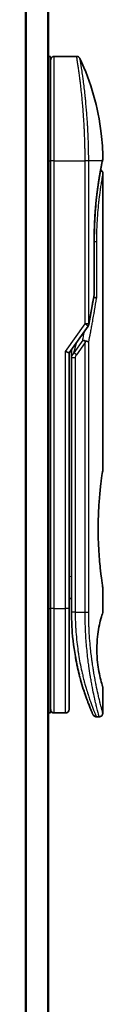
# Model space of a CAD drawing. Units: millimetres. Extents: x 72 to 8725, y 40 to 1585.
# Drawn here: x 2310 to 2321, y 684 to 816 of the extents above; entities that cross this region are included whole.
import ezdxf

# ---------------------------------------------------------------- set-up
doc = ezdxf.new("R2010")
doc.units = ezdxf.units.MM
doc.header["$LTSCALE"] = 5
doc.layers.add('Visible (ISO)', color=7, linetype='Continuous', lineweight=35)
doc.layers.add('Visible Narrow (ISO)', color=7, linetype='Continuous', lineweight=25)

msp = doc.modelspace()

# ---------------------------------------------------------------- linework, layer by layer
at = {"layer": 'Visible (ISO)'}
for p, q in [((2313.44939, 577.08526), (2313.44939, 957.08526)), ((2313.44939, 811.08526), (2313.74939, 811.08526)), ((2313.74939, 797.08526), (2313.74939, 811.08526)), ((2314.24939, 811.08526), (2317.23357, 811.08526)), ((2313.74939, 797.08526), (2313.74939, 737.08526)), ((2318.36766, 798.08526), (2318.36726, 798.08526)), ((2320.67785, 796.98329), (2320.67783, 796.98319)), ((2320.74939, 795.38478), (2320.74939, 755.68526)), ((2319.60751, 786.78526), (2319.60751, 779.20884)), ((2316.24939, 771.36948), (2318.78115, 774.94994)), ((2315.74939, 771.5284), (2316.24939, 771.36948)), ((2316.24939, 737.08526), (2316.24939, 771.36948)), ((2316.54939, 771.55365), (2316.54939, 771.55367)), ((2316.54939, 770.68348), (2316.54939, 771.55365)), ((2316.54939, 770.68348), (2316.54939, 736.58526)), ((2320.74939, 739.88526), (2320.74939, 736.58531)), ((2316.24939, 738.45012), (2316.54939, 738.40796)), ((2313.74939, 723.08526), (2313.74939, 737.08526)), ((2316.24939, 723.58526), (2316.24939, 737.08526)), ((2320.74939, 726.5852), (2320.74939, 723.08525)), ((2313.44939, 723.08526), (2313.74939, 723.08526)), ((2314.24939, 723.08526), (2315.74939, 723.08526)), ((2319.87462, 722.58526), (2320.24939, 722.58526))]:
    msp.add_line(p, q, dxfattribs=at)
for centre, start, end in [((2314.24939, 810.58526), 90, 180.0009294), ((2319.10751, 779.20884), 350.5281756, 359.9999585), ((2318.3729, 775.23861), 324.7356103, 348.56199), ((2314.24939, 723.58526), 179.9990706, 270), ((2315.74939, 723.58526), 270, 0)]:
    msp.add_arc(centre, 0.5, start, end, dxfattribs=at)
for centre, major_axis, ratio, start_param, end_param in [((2320.18839, 797.08522), (0.48949, -0.10197), 0.971509168, 0.000023284, 0.000057469), ((2318.37208, 772.73914), (1.64097, 5.16287), 0.000174286, 4.712342056, 4.749397281)]:
    msp.add_ellipse(centre, major_axis=major_axis, ratio=ratio, start_param=start_param, end_param=end_param, dxfattribs=at)
for points, knots in [([(2317.23357, 811.08523), (2317.28749, 811.08524), (2317.3421, 811.07631), (2317.4435, 811.04219), (2317.49167, 811.01684), (2317.57656, 810.95305), (2317.61433, 810.91382), (2317.66025, 810.84761), (2317.67408, 810.82367), (2317.68581, 810.79884)], [0, 0, 0, 0, 0.01617507267, 0.01617507267, 0.03209808798, 0.03209808798, 0.04803000114, 0.04803000114, 0.05626842284, 0.05626842284, 0.05626842284, 0.05626842284]), ([(2317.68584, 810.7987), (2319.16451, 807.65336), (2320.14039, 804.22238), (2320.66732, 799.64451), (2320.7377, 798.51101), (2320.74805, 797.37853)], [0.000014131, 0.000014131, 0.000014131, 0.000014131, 1.042685826, 1.042685826, 1.382444478, 1.382444478, 1.382444478, 1.382444478]), ([(2320.74805, 797.37841), (2320.74829, 797.35177), (2320.74639, 797.32502), (2320.74139, 797.29211), (2320.74026, 797.28557), (2320.73877, 797.27782), (2320.73853, 797.2766), (2320.73819, 797.27493), (2320.7381, 797.27447), (2320.73797, 797.27385), (2320.73794, 797.27368), (2320.7379, 797.27348), (2320.73789, 797.27344), (2320.73787, 797.27336), (2320.73786, 797.27332), (2320.73783, 797.27316), (2320.73783, 797.27317), (2320.7378, 797.27301), (2320.73782, 797.27313), (2320.73782, 797.27312), (2320.73782, 797.27311), (2320.73781, 797.27306), (2320.73779, 797.27298), (2320.73769, 797.2725), (2320.73755, 797.27179), (2320.73666, 797.26749), (2320.73534, 797.26103), (2320.72737, 797.22227), (2320.7153, 797.16349), (2320.6914, 797.04821), (2320.68496, 797.0172), (2320.67789, 796.98328)], [0, 0, 0, 0, 0.0079934996, 0.0079934996, 0.0099853679, 0.0099853679, 0.0103587718, 0.0103587718, 0.0104987984, 0.0104987984, 0.010548608, 0.010548608, 0.0105610659, 0.0105610659, 0.0105736124, 0.0105736124, 0.0106149942, 0.0106149942, 0.0114129295, 0.0114129295, 0.0130865157, 0.0130865157, 0.0181072877, 0.0181072877, 0.0331699593, 0.0331699593, 0.0783675844, 0.0783675844, 0.2142271586, 0.2142271586, 0.2579087892, 0.2579087892, 0.2579087892, 0.2579087892]), ([(2320.73782, 797.27313), (2320.73782, 797.27313), (2320.73782, 797.27313), (2320.73782, 797.27311), (2320.73782, 797.2731), (2320.73779, 797.27299), (2320.73776, 797.27282), (2320.73756, 797.27185), (2320.73726, 797.27038), (2320.73545, 797.2616), (2320.73275, 797.24846), (2320.7192, 797.18255), (2320.70223, 797.10011), (2320.67789, 796.98328)], [0.0677426992, 0.0677426992, 0.0677426992, 0.0677426992, 0.0684588826, 0.0684588826, 0.0708492261, 0.0708492261, 0.0780202946, 0.0780202946, 0.0995345349, 0.0995345349, 0.1641053511, 0.1641053511, 0.3145337072, 0.3145337072, 0.3145337072, 0.3145337072]), ([(2320.67785, 796.98318), (2320.62361, 796.72288), (2320.53273, 796.27918), (2320.31809, 795.10176), (2320.19282, 794.35755), (2319.95586, 792.64613), (2319.8421, 791.65428), (2319.67701, 789.56997), (2319.62356, 788.45229), (2319.6086, 787.15436), (2319.60753, 786.96977), (2319.60752, 786.78526)], [0, 0, 0, 0, 0.339855876, 0.339855876, 0.675474605, 0.675474605, 1.014917711, 1.014917711, 1.349521724, 1.349521724, 1.404876459, 1.404876459, 1.404876459, 1.404876459]), ([(2320.45323, 795.84179), (2320.48737, 795.82652), (2320.51993, 795.80739), (2320.59213, 795.75315), (2320.62991, 795.71392), (2320.69046, 795.62666), (2320.71398, 795.57754), (2320.7425, 795.48079), (2320.74943, 795.43254), (2320.74939, 795.38478)], [0.02091218685, 0.02091218685, 0.02091218685, 0.02091218685, 0.03207133118, 0.03207133118, 0.04800342824, 0.04800342824, 0.06393524062, 0.06393524062, 0.07826251765, 0.07826251765, 0.07826251765, 0.07826251765]), ([(2319.5456, 778.79938), (2319.55743, 778.79797), (2319.56914, 778.7964), (2319.63702, 778.7863), (2319.68857, 778.77454), (2319.78026, 778.74544), (2319.81887, 778.72806), (2319.87035, 778.69456), (2319.88664, 778.67899), (2319.89611, 778.66305), (2319.89631, 778.66271), (2319.89651, 778.66237)], [0.01434437659, 0.01434437659, 0.01434437659, 0.01434437659, 0.01808004332, 0.01808004332, 0.03629589622, 0.03629589622, 0.05551919859, 0.05551919859, 0.07087766421, 0.07087766421, 0.07121301397, 0.07121301397, 0.07121301397, 0.07121301397]), ([(2318.05145, 773.034), (2318.0521, 773.034), (2318.05275, 773.03399), (2318.07427, 773.03371), (2318.09755, 773.03171), (2318.15082, 773.02381), (2318.18117, 773.01755), (2318.24682, 773.00054), (2318.28211, 772.98966), (2318.35628, 772.96319), (2318.39499, 772.94752), (2318.4337, 772.92988)], [-0.00033932548, -0.00033932548, -0.00033932548, -0.00033932548, 0, 0, 0.0108011931, 0.0108011931, 0.02272353267, 0.02272353267, 0.03511253684, 0.03511253684, 0.04797405258, 0.04797405258, 0.04797405258, 0.04797405258]), ([(2318.4337, 772.92988), (2318.48567, 772.92576), (2318.53602, 772.91892), (2318.62955, 772.90101), (2318.67218, 772.89008), (2318.74135, 772.8673), (2318.7691, 772.85591), (2318.81351, 772.83302), (2318.8308, 772.82167), (2318.84757, 772.80694), (2318.85094, 772.80365), (2318.85396, 772.80037)], [0.000001, 0.000001, 0.000001, 0.000001, 0.01575864308, 0.01575864308, 0.03137200188, 0.03137200188, 0.04462337277, 0.04462337277, 0.05675980808, 0.05675980808, 0.06021878102, 0.06021878102, 0.06021878102, 0.06021878102]), ([(2320.74939, 739.88526), (2320.74939, 739.88526), (2320.71556, 740.0908), (2320.59891, 740.88634), (2320.51795, 741.46721), (2320.35377, 742.9259), (2320.27277, 743.78982), (2320.18197, 745.2655), (2320.15675, 745.81176), (2320.13031, 746.7356), (2320.12381, 747.10438), (2320.11936, 747.81162), (2320.1207, 748.14896), (2320.13134, 748.90034), (2320.14245, 749.31217), (2320.18641, 750.43721), (2320.22938, 751.12796), (2320.34133, 752.51976), (2320.41259, 753.193), (2320.55426, 754.37053), (2320.6228, 754.85083), (2320.72131, 755.51379), (2320.74933, 755.68526), (2320.74939, 755.68526)], [4.983792653, 4.983792653, 4.983792653, 4.983792653, 5.296031671, 5.296031671, 5.607202435, 5.607202435, 5.917152338, 5.917152338, 6.087784584, 6.087784584, 6.198994748, 6.198994748, 6.300148437, 6.300148437, 6.425341131, 6.425341131, 6.648509451, 6.648509451, 6.910103469, 6.910103469, 7.190431246, 7.190431246, 7.475789328, 7.475789328, 7.475789328, 7.475789328]), ([(2316.24939, 738.31147), (2316.2494, 738.21282), (2316.2494, 738.1153), (2316.24939, 737.87077), (2316.24939, 737.72637), (2316.24939, 737.48408), (2316.24939, 737.38066), (2316.24939, 737.2952)], [0.0192873765, 0.0192873765, 0.0192873765, 0.0192873765, 0.0489388022, 0.0489388022, 0.096757362, 0.096757362, 0.1400536437, 0.1400536437, 0.1400536437, 0.1400536437]), ([(2316.54939, 736.58526), (2316.54942, 735.99749), (2316.56461, 735.41415), (2316.59421, 734.8361), (2316.59824, 734.7572), (2316.60256, 734.67835), (2316.60714, 734.59961), (2316.60812, 734.58268), (2316.60912, 734.56574), (2316.61013, 734.54882)], [0.000000042, 0.000000042, 0.000000042, 0.000000042, 2.301562781, 2.301562781, 2.301562781, 2.615686786, 2.615686786, 2.615686786, 2.683250312, 2.683250312, 2.683250312, 2.683250312]), ([(2320.74938, 726.5852), (2320.74724, 726.58463), (2320.7167, 726.68169), (2320.59693, 727.07116), (2320.50571, 727.37564), (2320.32645, 728.11516), (2320.24313, 728.49517), (2320.10523, 729.32486), (2320.04754, 729.7501), (2319.98691, 730.46402), (2319.97137, 730.70865), (2319.95591, 731.10519), (2319.95222, 731.25017), (2319.94903, 731.5189), (2319.94901, 731.64161), (2319.95198, 731.90913), (2319.95557, 732.05259), (2319.97064, 732.44943), (2319.98608, 732.6941), (2320.04606, 733.40838), (2320.10663, 733.86421), (2320.25418, 734.72906), (2320.33489, 735.09192), (2320.51788, 735.8422), (2320.62025, 736.17821), (2320.72642, 736.51701), (2320.74904, 736.58546), (2320.74924, 736.58537)], [2.586280764, 2.586280764, 2.586280764, 2.586280764, 2.940641677, 2.940641677, 3.300531097, 3.300531097, 3.553210106, 3.553210106, 3.753683107, 3.753683107, 3.851958278, 3.851958278, 3.908103874, 3.908103874, 3.955780515, 3.955780515, 4.012846672, 4.012846672, 4.116562356, 4.116562356, 4.332012256, 4.332012256, 4.564412277, 4.564412277, 4.932480619, 4.932480619, 5.1903818, 5.1903818, 5.1903818, 5.1903818]), ([(2317.25266, 729.68873), (2316.98874, 730.96934), (2316.77501, 732.39868), (2316.63974, 734.09182), (2316.6238, 734.31987), (2316.61013, 734.54882)], [0, 0, 0, 0, 0.4499969284, 0.4499969284, 0.519551991, 0.519551991, 0.519551991, 0.519551991]), ([(2317.25266, 729.68873), (2317.2926, 729.4949), (2317.33323, 729.30624), (2317.37476, 729.12074), (2317.41588, 728.93707), (2317.458, 728.75611), (2317.50053, 728.57964), (2317.51519, 728.5188), (2317.52991, 728.45849), (2317.54465, 728.39877), (2317.60392, 728.15858), (2317.66435, 727.92492), (2317.72581, 727.69681), (2317.73516, 727.6621), (2317.74472, 727.62685), (2317.75437, 727.59145), (2317.75941, 727.57299), (2317.76447, 727.5545), (2317.76955, 727.53602)], [9.756440005, 9.756440005, 9.756440005, 9.756440005, 10.724212218, 10.724212218, 10.724212218, 11.682448262, 11.682448262, 11.682448262, 12.012821239, 12.012821239, 12.012821239, 13.341616718, 13.341616718, 13.341616718, 13.543796531, 13.543796531, 13.543796531, 13.649240687, 13.649240687, 13.649240687, 13.649240687]), ([(2318.36256, 725.60289), (2318.36256, 725.60289), (2318.36255, 725.60292), (2318.3625, 725.60307), (2318.36243, 725.60327), (2318.36206, 725.60437), (2318.36154, 725.60588), (2318.35855, 725.6147), (2318.35417, 725.62763), (2318.32796, 725.70517), (2318.2887, 725.82149), (2318.2051, 726.07775), (2318.172, 726.18043), (2318.13536, 726.29647)], [0.212568505, 0.212568505, 0.212568505, 0.212568505, 0.2149273905, 0.2149273905, 0.2221197469, 0.2221197469, 0.2436977791, 0.2436977791, 0.3084598178, 0.3084598178, 0.5034682042, 0.5034682042, 0.6058296378, 0.6058296378, 0.6058296378, 0.6058296378]), ([(2318.13536, 726.29645), (2318.15437, 726.23622), (2318.17308, 726.17758), (2318.19234, 726.11774), (2318.22792, 726.00717), (2318.26301, 725.90007), (2318.2976, 725.79614), (2318.32399, 725.71685), (2318.35009, 725.63941), (2318.37589, 725.56371), (2318.4366, 725.38555), (2318.49714, 725.21276), (2318.55644, 725.04747), (2318.5834, 724.97235), (2318.61009, 724.89876), (2318.63644, 724.82687), (2318.69129, 724.67725), (2318.74449, 724.53535), (2318.79555, 724.40155), (2318.8711, 724.20362), (2318.94198, 724.02344), (2319.00669, 723.86216), (2319.07124, 723.70129), (2319.12965, 723.55922), (2319.18064, 723.43692), (2319.18326, 723.43063), (2319.18586, 723.4244), (2319.18844, 723.41822), (2319.23598, 723.3044), (2319.27683, 723.20829), (2319.31018, 723.13044), (2319.32947, 723.0854), (2319.34626, 723.04648), (2319.36043, 723.01374), (2319.37205, 722.98689), (2319.38192, 722.9642), (2319.38997, 722.9457), (2319.39918, 722.92454), (2319.40602, 722.90888), (2319.41046, 722.89873)], [16.161455657, 16.161455657, 16.161455657, 16.161455657, 16.568612719, 16.568612719, 16.568612719, 17.320917274, 17.320917274, 17.320917274, 17.894907668, 17.894907668, 17.894907668, 19.245809923, 19.245809923, 19.245809923, 19.859821971, 19.859821971, 19.859821971, 21.137802422, 21.137802422, 21.137802422, 23.028389972, 23.028389972, 23.028389972, 24.914256886, 24.914256886, 24.914256886, 25.011158501, 25.011158501, 25.011158501, 26.795768622, 26.795768622, 26.795768622, 27.828079992, 27.828079992, 27.828079992, 28.674669882, 28.674669882, 28.674669882, 29.64277192, 29.64277192, 29.64277192, 29.64277192]), ([(2318.36282, 725.60214), (2318.36277, 725.60227), (2318.36274, 725.60235), (2318.3627, 725.60247), (2318.36269, 725.6025), (2318.36264, 725.60265), (2318.36263, 725.60267), (2318.36256, 725.60289), (2318.36258, 725.60283), (2318.36233, 725.60356), (2318.3613, 725.60659), (2318.35122, 725.63631), (2318.32683, 725.70804), (2318.28859, 725.82327)], [0, 0, 0, 0, 0.0000690302, 0.0000690302, 0.0001373194, 0.0001373194, 0.0004102065, 0.0004102065, 0.00238032, 0.00238032, 0.0444171773, 0.0444171773, 0.2195553054, 0.2195553054, 0.2195553054, 0.2195553054]), ([(2319.87461, 722.58526), (2319.82066, 722.58526), (2319.76602, 722.59422), (2319.6646, 722.62841), (2319.61645, 722.65379), (2319.5316, 722.71762), (2319.49384, 722.75688), (2319.44863, 722.82215), (2319.43532, 722.84503), (2319.42257, 722.87155), (2319.42124, 722.87441), (2319.41947, 722.87828), (2319.419, 722.87931), (2319.41843, 722.88057), (2319.4183, 722.88085), (2319.41807, 722.88138), (2319.41796, 722.88163), (2319.41776, 722.88207), (2319.41768, 722.88227), (2319.41746, 722.88275), (2319.41737, 722.88295), (2319.41703, 722.88371), (2319.41702, 722.88375), (2319.41691, 722.88399), (2319.41689, 722.88404), (2319.4168, 722.88424), (2319.41678, 722.88429), (2319.41665, 722.88458), (2319.41655, 722.88483), (2319.41592, 722.88624), (2319.41509, 722.88816), (2319.41294, 722.89306), (2319.41181, 722.89565), (2319.41046, 722.89873)], [0, 0, 0, 0, 0.016184815, 0.016184815, 0.0321075588, 0.0321075588, 0.0480397022, 0.0480397022, 0.0559284478, 0.0559284478, 0.0568718593, 0.0568718593, 0.0572126462, 0.0572126462, 0.0573127934, 0.0573127934, 0.0574133254, 0.0574133254, 0.0575139923, 0.0575139923, 0.057716643, 0.057716643, 0.058523943, 0.058523943, 0.0595148281, 0.0595148281, 0.0624871273, 0.0624871273, 0.0714038714, 0.0714038714, 0.0981555474, 0.0981555474, 0.1181766936, 0.1181766936, 0.1181766936, 0.1181766936]), ([(2320.74939, 723.08525), (2320.74939, 723.03143), (2320.74047, 722.97692), (2320.7064, 722.87559), (2320.68105, 722.82741), (2320.61728, 722.74251), (2320.57805, 722.70473), (2320.49078, 722.64418), (2320.44166, 722.62066), (2320.34506, 722.59219), (2320.29699, 722.58526), (2320.24939, 722.58526)], [0, 0, 0, 0, 0.01614722392, 0.01614722392, 0.0320713239, 0.0320713239, 0.04800341928, 0.04800341928, 0.06393523017, 0.06393523017, 0.07821483624, 0.07821483624, 0.07821483624, 0.07821483624])]:
    msp.add_open_spline(points, degree=3, knots=knots, dxfattribs=at)
for points in [[(2320.67788, 796.98326), (2320.62849, 796.74612), (2320.54881, 796.35738), (2320.45323, 795.84179)], [(2319.60069, 779.12656), (2319.38115, 777.81062), (2319.13431, 776.48055), (2318.86297, 775.13946)], [(2316.54939, 771.55367), (2316.54939, 771.63539), (2316.55046, 771.71673), (2316.55226, 771.7978)], [(2317.61095, 728.13464), (2317.43313, 728.83125), (2317.24926, 729.64592), (2317.08897, 730.5371)], [(2318.13536, 726.29647), (2318.01338, 726.68272), (2317.89002, 727.09742), (2317.76955, 727.53602)]]:
    msp.add_open_spline(points, degree=3, dxfattribs=at)
at = {"layer": 'Visible Narrow (ISO)'}
for p, q in [((2310.34077, 957.08526), (2310.34077, 577.08526)), ((2310.53283, 577.08526), (2310.53283, 957.08526)), ((2313.34144, 957.08526), (2313.34144, 577.08526)), ((2314.24939, 797.08526), (2314.24939, 811.08526)), ((2313.44939, 797.08526), (2313.74939, 797.08526)), ((2314.24939, 797.08526), (2313.74939, 797.08526)), ((2314.24939, 737.08526), (2314.24939, 797.08526)), ((2314.24939, 797.08526), (2318.3729, 797.08526)), ((2318.3729, 775.23865), (2318.3729, 797.08526)), ((2318.85396, 797.08526), (2318.3729, 797.08526)), ((2318.85396, 775.23867), (2318.85396, 797.08526)), ((2320.68778, 797.08526), (2318.85396, 797.08526)), ((2319.596, 779.20884), (2319.596, 786.78526)), ((2319.60751, 786.78526), (2319.596, 786.78526)), ((2319.60751, 786.28526), (2319.89651, 786.28526)), ((2319.89651, 786.28526), (2319.89651, 778.66237)), ((2319.60751, 779.20884), (2319.596, 779.20884)), ((2315.74939, 771.5284), (2318.3729, 775.23861)), ((2318.78115, 774.94994), (2318.3729, 775.23861)), ((2318.05145, 773.034), (2316.8604, 771.34961)), ((2316.8604, 771.34961), (2317.27185, 772.81547)), ((2318.3729, 772.73861), (2317.21395, 771.09961)), ((2318.3729, 736.58526), (2318.3729, 772.73861)), ((2318.85396, 736.58526), (2318.85396, 772.80037)), ((2315.74939, 737.08526), (2315.74939, 771.5284)), ((2317.21395, 771.09961), (2316.8604, 771.34961)), ((2317.04939, 770.68348), (2317.04939, 736.58526)), ((2316.24939, 741.44285), (2316.54939, 741.40069)), ((2313.44939, 737.08526), (2313.74939, 737.08526)), ((2314.24939, 737.08526), (2313.74939, 737.08526)), ((2314.24939, 723.08526), (2314.24939, 737.08526)), ((2314.24939, 737.08526), (2315.74939, 737.08526)), ((2315.74939, 723.08526), (2315.74939, 737.08526)), ((2316.24939, 737.08526), (2315.74939, 737.08526)), ((2317.04939, 736.58526), (2316.54939, 736.58526)), ((2317.04939, 736.58526), (2318.3729, 736.58526)), ((2318.3729, 736.58526), (2318.85396, 736.58526))]:
    msp.add_line(p, q, dxfattribs=at)
for centre, major_axis, ratio, start_param, end_param in [((2320.18839, 797.08522), (0.48949, -0.10197), 0.971509168, 6.275511445, 6.283208591), ((2319.10751, 779.20884), (0.49318, -0.08228), 0.601859206, 6.283184723, 6.553596874), ((2318.3729, 775.23868), (0.5, 0), 0.000034735, 0.276225287, 1.570796327), ((2318.3729, 775.23861), (0.49007, -0.09915), 0.573292151, 0, 0.339359781), ((2317.04939, 770.68347), (-0.5, 0.00001), 0.00001796, 4.712385228, 6.283184885), ((2318.76611, 771.38008), (-1.68388, -0.8431), 0.396330948, 5.645864047, 6.086719153), ((2317.05025, 736.34493), (-0.49999, -0.00433), 0.321847654, 6.273860132, 6.282703027)]:
    msp.add_ellipse(centre, major_axis=major_axis, ratio=ratio, start_param=start_param, end_param=end_param, dxfattribs=at)
for points, degree, knots in [([(2318.3729, 797.08526), (2318.3729, 797.17286), (2318.37279, 797.27035), (2318.37249, 797.37391), (2318.37217, 797.48049), (2318.37165, 797.5935), (2318.3709, 797.7088), (2318.37074, 797.73305), (2318.37057, 797.7574), (2318.37039, 797.78182), (2318.36966, 797.882), (2318.36873, 797.98616), (2318.36757, 798.09397), (2318.36605, 798.23418), (2318.36412, 798.38056), (2318.36171, 798.53235), (2318.35918, 798.69099), (2318.35613, 798.85555), (2318.35246, 799.0251), (2318.34862, 799.20254), (2318.34411, 799.38544), (2318.33885, 799.57274), (2318.33333, 799.76926), (2318.32699, 799.9706), (2318.31979, 800.17548), (2318.3122, 800.39133), (2318.30364, 800.61109), (2318.29413, 800.83324), (2318.29086, 800.90943), (2318.28748, 800.9859), (2318.28399, 801.06259), (2318.2767, 801.22269), (2318.26891, 801.38413), (2318.2606, 801.54657), (2318.24756, 801.80166), (2318.23324, 802.05921), (2318.21761, 802.31788), (2318.20091, 802.59408), (2318.18271, 802.87155), (2318.16317, 803.14861), (2318.14216, 803.44642), (2318.11959, 803.74376), (2318.09573, 804.03854), (2318.06989, 804.35775), (2318.04254, 804.67395), (2318.01406, 804.98455), (2317.98955, 805.25181), (2317.96422, 805.51493), (2317.93831, 805.77234), (2317.93134, 805.84167), (2317.92431, 805.91069), (2317.91723, 805.97937), (2317.88081, 806.3327), (2317.8431, 806.67704), (2317.80481, 807.00846), (2317.78914, 807.1441), (2317.77338, 807.27758), (2317.75759, 807.40864), (2317.73098, 807.6296), (2317.70441, 807.84266), (2317.67821, 808.04697), (2317.64353, 808.31747), (2317.6095, 808.57262), (2317.57682, 808.81075), (2317.56548, 808.89339), (2317.55415, 808.9751), (2317.54293, 809.0552), (2317.51012, 809.28936), (2317.47835, 809.50908), (2317.44973, 809.70256), (2317.43636, 809.79301), (2317.42343, 809.87937), (2317.41102, 809.96151), (2317.40543, 809.99849), (2317.39995, 810.03462), (2317.39457, 810.06987), (2317.37869, 810.17404), (2317.36046, 810.29202), (2317.34676, 810.37993), (2317.33088, 810.48193), (2317.31645, 810.57351), (2317.30371, 810.65385), (2317.2987, 810.68547), (2317.29394, 810.71535), (2317.28946, 810.74348), (2317.27358, 810.84312), (2317.26086, 810.92136), (2317.25155, 810.97764), (2317.24847, 810.99632), (2317.24576, 811.01257), (2317.24344, 811.0264), (2317.24286, 811.0299), (2317.2423, 811.03325), (2317.24176, 811.03644), (2317.23633, 811.06891), (2317.23357, 811.08523), (2317.23357, 811.08523)], 3, [0, 0, 0, 0, 0.78612134, 0.78612134, 0.78612134, 1.595134318, 1.595134318, 1.595134318, 1.765307346, 1.765307346, 1.765307346, 2.463505988, 2.463505988, 2.463505988, 3.371514955, 3.371514955, 3.371514955, 4.320554995, 4.320554995, 4.320554995, 5.313772067, 5.313772067, 5.313772067, 6.355944973, 6.355944973, 6.355944973, 7.45388838, 7.45388838, 7.45388838, 7.830462697, 7.830462697, 7.830462697, 8.616606671, 8.616606671, 8.616606671, 9.85113484, 9.85113484, 9.85113484, 11.16933676, 11.16933676, 11.16933676, 12.586300933, 12.586300933, 12.586300933, 14.120781172, 14.120781172, 14.120781172, 15.441165826, 15.441165826, 15.441165826, 15.796772183, 15.796772183, 15.796772183, 17.626250276, 17.626250276, 17.626250276, 18.375011335, 18.375011335, 18.375011335, 19.637412362, 19.637412362, 19.637412362, 21.308856844, 21.308856844, 21.308856844, 21.888916827, 21.888916827, 21.888916827, 23.58475347, 23.58475347, 23.58475347, 24.377487161, 24.377487161, 24.377487161, 24.734351945, 24.734351945, 24.734351945, 25.788598272, 25.788598272, 25.788598272, 27.011638608, 27.011638608, 27.011638608, 27.492917588, 27.492917588, 27.492917588, 29.197897823, 29.197897823, 29.197897823, 29.763678859, 29.763678859, 29.763678859, 29.906946089, 29.906946089, 29.906946089, 31.363572146, 31.363572146, 31.363572146, 31.363572146]), ([(2318.85396, 797.08526), (2318.85396, 797.11368), (2318.8539, 797.14271), (2318.85385, 797.17235), (2318.85378, 797.20847), (2318.85372, 797.24549), (2318.85365, 797.28397), (2318.85359, 797.32194), (2318.85354, 797.36134), (2318.85339, 797.40325), (2318.85335, 797.41361), (2318.85331, 797.42403), (2318.85326, 797.43449), (2318.85297, 797.50468), (2318.85257, 797.57681), (2318.85212, 797.65119), (2318.85189, 797.68856), (2318.85165, 797.72653), (2318.85134, 797.76535), (2318.85125, 797.77741), (2318.85115, 797.78955), (2318.85105, 797.80175), (2318.8506, 797.85383), (2318.85007, 797.90713), (2318.84948, 797.96139), (2318.84936, 797.97316), (2318.84923, 797.98497), (2318.84909, 797.99684), (2318.84812, 798.08364), (2318.84701, 798.17276), (2318.84578, 798.26386), (2318.84458, 798.35284), (2318.84326, 798.44371), (2318.84165, 798.53691), (2318.84098, 798.57564), (2318.84026, 798.61489), (2318.8395, 798.6546), (2318.83573, 798.85105), (2318.83088, 799.05891), (2318.82517, 799.27277), (2318.82435, 799.30358), (2318.82351, 799.33452), (2318.82265, 799.36558), (2318.8191, 799.49415), (2318.81525, 799.62465), (2318.81106, 799.75638), (2318.80663, 799.89576), (2318.80182, 800.03651), (2318.79647, 800.17833), (2318.79301, 800.26991), (2318.78934, 800.36245), (2318.78548, 800.45572), (2318.77077, 800.8111), (2318.75325, 801.17687), (2318.73317, 801.54352), (2318.72783, 801.64084), (2318.72232, 801.73824), (2318.71661, 801.83561), (2318.71272, 801.90198), (2318.70872, 801.96846), (2318.70464, 802.03502), (2318.69816, 802.14046), (2318.69143, 802.2461), (2318.68448, 802.35184), (2318.66026, 802.72015), (2318.63327, 803.08948), (2318.60417, 803.45567), (2318.5577, 804.04023), (2318.50597, 804.61639), (2318.45059, 805.17235), (2318.43395, 805.33937), (2318.41696, 805.50462), (2318.39964, 805.6679), (2318.36368, 806.00684), (2318.32742, 806.32789), (2318.29079, 806.63701), (2318.25198, 806.96455), (2318.21272, 807.27878), (2318.17267, 807.58471), (2318.15341, 807.73184), (2318.13418, 807.87541), (2318.11514, 808.01482), (2318.08492, 808.23609), (2318.05517, 808.44685), (2318.02657, 808.64502), (2317.97839, 808.97872), (2317.93771, 809.24905), (2317.89643, 809.51412), (2317.88532, 809.5855), (2317.87489, 809.65173), (2317.86505, 809.7138), (2317.84255, 809.85571), (2317.82308, 809.97618), (2317.8056, 810.08367), (2317.79714, 810.13567), (2317.78877, 810.18693), (2317.78065, 810.23654), (2317.7711, 810.29488), (2317.76188, 810.35092), (2317.75324, 810.40328), (2317.74739, 810.4387), (2317.74192, 810.47174), (2317.73681, 810.50244), (2317.72112, 810.59672), (2317.70924, 810.66536), (2317.7005, 810.71569), (2317.691, 810.77034), (2317.68582, 810.79875), (2317.68578, 810.79883)], 3, [0.000000172, 0.000000172, 0.000000172, 0.000000172, 0.268247523, 0.268247523, 0.268247523, 0.595049247, 0.595049247, 0.595049247, 0.91754756, 0.91754756, 0.91754756, 0.997310539, 0.997310539, 0.997310539, 1.532497065, 1.532497065, 1.532497065, 1.801353202, 1.801353202, 1.801353202, 1.884921977, 1.884921977, 1.884921977, 2.241616152, 2.241616152, 2.241616152, 2.318996859, 2.318996859, 2.318996859, 2.885323333, 2.885323333, 2.885323333, 3.438471558, 3.438471558, 3.438471558, 3.668329628, 3.668329628, 3.668329628, 4.805196135, 4.805196135, 4.805196135, 4.968996532, 4.968996532, 4.968996532, 5.647091659, 5.647091659, 5.647091659, 6.364568847, 6.364568847, 6.364568847, 6.82789148, 6.82789148, 6.82789148, 8.593180642, 8.593180642, 8.593180642, 9.061728373, 9.061728373, 9.061728373, 9.381089617, 9.381089617, 9.381089617, 9.887034664, 9.887034664, 9.887034664, 11.649414243, 11.649414243, 11.649414243, 14.462764251, 14.462764251, 14.462764251, 15.307961308, 15.307961308, 15.307961308, 17.062425153, 17.062425153, 17.062425153, 18.921370151, 18.921370151, 18.921370151, 19.815388965, 19.815388965, 19.815388965, 21.234343245, 21.234343245, 21.234343245, 23.623764141, 23.623764141, 23.623764141, 24.267204041, 24.267204041, 24.267204041, 25.738435567, 25.738435567, 25.738435567, 26.450168565, 26.450168565, 26.450168565, 27.287081748, 27.287081748, 27.287081748, 27.853106993, 27.853106993, 27.853106993, 29.591463218, 29.591463218, 29.591463218, 31.4790643, 31.4790643, 31.4790643, 31.4790643]), ([(2319.596, 786.78526), (2319.59601, 787.25654), (2319.60169, 787.72676), (2319.61318, 788.19319), (2319.64749, 789.12554), (2319.70251, 790.03533), (2319.73475, 790.48117), (2319.85798, 791.95223), (2320.02146, 793.29216), (2320.14681, 794.14447), (2320.30625, 795.1065), (2320.4464, 795.86914), (2320.47648, 796.029), (2320.54635, 796.39347), (2320.60655, 796.69399), (2320.63808, 796.84801), (2320.66532, 796.97849), (2320.68778, 797.08526)], 5, [0, 0, 0, 0, 0, 0, 3.344990707, 3.344990707, 3.344990707, 6.713259654, 6.713259654, 6.713259654, 14.647911304, 14.647911304, 14.647911304, 16.917149943, 16.917149943, 16.917149943, 20.201389226, 20.201389226, 20.201389226, 20.201389226, 20.201389226, 20.201389226]), ([(2320.68778, 797.08526), (2320.71351, 797.20946), (2320.73122, 797.2961), (2320.74047, 797.34134), (2320.74551, 797.36602), (2320.74804, 797.37836), (2320.74804, 797.37836)], 3, [0, 0, 0, 0, 2.66205046, 2.66205046, 2.66205046, 4.114379179, 4.114379179, 4.114379179, 4.114379179]), ([(2320.74939, 795.38478), (2320.74939, 795.38423), (2320.74491, 795.36137), (2320.73655, 795.31626), (2320.72802, 795.27022), (2320.71374, 795.19289), (2320.69664, 795.09813), (2320.6937, 795.08181), (2320.69063, 795.06478), (2320.68745, 795.04706), (2320.68417, 795.02879), (2320.68107, 795.01162), (2320.67755, 794.99192), (2320.67389, 794.9714), (2320.67061, 794.95289), (2320.6667, 794.93086), (2320.66297, 794.90982), (2320.65912, 794.88806), (2320.65516, 794.86555), (2320.63149, 794.73113), (2320.60323, 794.56754), (2320.57266, 794.38332), (2320.56243, 794.32163), (2320.55188, 794.25724), (2320.54106, 794.19045), (2320.52931, 794.11796), (2320.52011, 794.06057), (2320.50785, 793.98314), (2320.49091, 793.87615), (2320.47369, 793.76548), (2320.4561, 793.64932), (2320.45024, 793.61059), (2320.44435, 793.57106), (2320.43844, 793.53132), (2320.43259, 793.49201), (2320.42746, 793.45765), (2320.42158, 793.41746), (2320.41595, 793.37901), (2320.41031, 793.34015), (2320.40465, 793.30091), (2320.37074, 793.0655), (2320.33641, 792.81608), (2320.30239, 792.55261), (2320.27811, 792.36456), (2320.25885, 792.20922), (2320.23519, 792.00856), (2320.21309, 791.82114), (2320.19128, 791.62728), (2320.17006, 791.42743), (2320.12787, 791.02994), (2320.08801, 790.60796), (2320.05272, 790.16883), (2320.03596, 789.96023), (2320.01932, 789.73631), (2320.0037, 789.5017), (2319.98808, 789.26709), (2319.9746, 789.03857), (2319.96323, 788.82237), (2319.91809, 787.96412), (2319.89651, 787.0985), (2319.89651, 786.28526)], 3, [20.934057793, 20.934057793, 20.934057793, 20.934057793, 22.468773494, 22.468773494, 22.468773494, 24.035365622, 24.035365622, 24.035365622, 24.30526205, 24.30526205, 24.30526205, 24.58337228, 24.58337228, 24.58337228, 24.873156381, 24.873156381, 24.873156381, 25.149814226, 25.149814226, 25.149814226, 26.802010932, 26.802010932, 26.802010932, 27.355351345, 27.355351345, 27.355351345, 27.955960073, 27.955960073, 27.955960073, 28.785971327, 28.785971327, 28.785971327, 29.062643887, 29.062643887, 29.062643887, 29.33626489, 29.33626489, 29.33626489, 29.598054102, 29.598054102, 29.598054102, 31.168770131, 31.168770131, 31.168770131, 32.289813596, 32.289813596, 32.289813596, 33.336931332, 33.336931332, 33.336931332, 35.419526161, 35.419526161, 35.419526161, 36.408795617, 36.408795617, 36.408795617, 37.398065073, 37.398065073, 37.398065073, 41.325275876, 41.325275876, 41.325275876, 41.325275876]), ([(2318.85395, 775.23866), (2319.01126, 776.00837), (2319.16625, 776.804), (2319.31106, 777.59197), (2319.4138, 778.15107), (2319.50134, 778.64712), (2319.596, 779.20884)], 3, [0, 0, 0, 0, 4.202535886, 4.202535886, 4.202535886, 7.184431679, 7.184431679, 7.184431679, 7.184431679]), ([(2318.85396, 772.80037), (2318.93691, 773.20644), (2319.01748, 773.61098), (2319.09584, 774.01508), (2319.11703, 774.12435), (2319.13523, 774.21888), (2319.15662, 774.33072), (2319.17705, 774.43759), (2319.19776, 774.54669), (2319.21837, 774.65616), (2319.25921, 774.87307), (2319.30016, 775.09431), (2319.33771, 775.30019), (2319.35845, 775.41393), (2319.37111, 775.48387), (2319.39132, 775.59641), (2319.44419, 775.89084), (2319.49467, 776.17842), (2319.54444, 776.46881), (2319.57566, 776.651), (2319.61068, 776.85867), (2319.64049, 777.03838), (2319.73265, 777.59407), (2319.81817, 778.13748), (2319.89651, 778.66237)], 3, [0.000000237, 0.000000237, 0.000000237, 0.000000237, 2.12863103, 2.12863103, 2.12863103, 2.704201319, 2.704201319, 2.704201319, 3.254242047, 3.254242047, 3.254242047, 4.344052596, 4.344052596, 4.344052596, 4.946081741, 4.946081741, 4.946081741, 6.521235297, 6.521235297, 6.521235297, 7.509433525, 7.509433525, 7.509433525, 10.565010085, 10.565010085, 10.565010085, 10.565010085]), ([(2318.05145, 773.034), (2318.09151, 773.23196), (2318.13181, 773.43381), (2318.17296, 773.64265), (2318.19997, 773.77974), (2318.22714, 773.91875), (2318.25391, 774.05676), (2318.26709, 774.12477), (2318.28018, 774.19254), (2318.2931, 774.25973)], 3, [0.000000418, 0.000000418, 0.000000418, 0.000000418, 1.042797386, 1.042797386, 1.042797386, 1.727331389, 1.727331389, 1.727331389, 2.064658859, 2.064658859, 2.064658859, 2.064658859]), ([(2316.54939, 771.55367), (2316.54939, 771.55512), (2316.54939, 771.55656), (2316.54939, 771.55801), (2316.54942, 771.61899), (2316.55011, 771.6841), (2316.55149, 771.75289), (2316.55179, 771.7678), (2316.55213, 771.78288), (2316.55249, 771.79814)], 3, [0.0000678231, 0.0000678231, 0.0000678231, 0.0000678231, 0.0105321184, 0.0105321184, 0.0105321184, 0.4508986428, 0.4508986428, 0.4508986428, 0.5463589427, 0.5463589427, 0.5463589427, 0.5463589427]), ([(2317.04939, 736.58526), (2317.04942, 735.89294), (2317.06882, 735.22408), (2317.10631, 734.55621), (2317.11744, 734.3579), (2317.13021, 734.15968), (2317.14468, 733.96094), (2317.17836, 733.49833), (2317.22055, 733.04081), (2317.27006, 732.59412), (2317.31429, 732.1951), (2317.36435, 731.80473), (2317.41887, 731.42652), (2317.44352, 731.25549), (2317.46903, 731.08712), (2317.49534, 730.92128), (2317.55507, 730.54462), (2317.61883, 730.18096), (2317.68586, 729.82858), (2317.70431, 729.73156), (2317.72305, 729.63523), (2317.74202, 729.53971), (2317.82058, 729.14427), (2317.90328, 728.7631), (2317.9866, 728.40465), (2317.99236, 728.37987), (2317.99813, 728.3552), (2318.00389, 728.33065), (2318.06148, 728.0853), (2318.12045, 727.84553), (2318.17971, 727.61434), (2318.19884, 727.53971), (2318.21774, 727.46699), (2318.23672, 727.39487), (2318.24657, 727.35742), (2318.25645, 727.32014), (2318.26639, 727.28285), (2318.29684, 727.16868), (2318.32413, 727.06826), (2318.35567, 726.95426), (2318.40412, 726.77922), (2318.45366, 726.6054), (2318.5039, 726.43395), (2318.59192, 726.13361), (2318.68212, 725.84058), (2318.77203, 725.56049), (2318.78563, 725.51812), (2318.79922, 725.47606), (2318.8128, 725.4343), (2318.88714, 725.20563), (2318.9589, 724.99266), (2319.02716, 724.79534), (2319.10082, 724.58239), (2319.1704, 724.38765), (2319.23509, 724.21061), (2319.2444, 724.18513), (2319.25362, 724.16), (2319.26274, 724.13521), (2319.33819, 723.93012), (2319.40731, 723.74793), (2319.47071, 723.58406), (2319.52728, 723.43783), (2319.57931, 723.30621), (2319.62648, 723.18844), (2319.63176, 723.17526), (2319.63695, 723.16231), (2319.64207, 723.14957), (2319.69254, 723.02401), (2319.73526, 722.91972), (2319.76968, 722.83639), (2319.78503, 722.79922), (2319.79873, 722.76622), (2319.81076, 722.73736), (2319.82591, 722.70102), (2319.8385, 722.67101), (2319.84836, 722.64754), (2319.86568, 722.60635), (2319.87462, 722.58526), (2319.87462, 722.58526)], 3, [0, 0, 0, 0, 2.704758896, 2.704758896, 2.704758896, 3.507882641, 3.507882641, 3.507882641, 5.377319432, 5.377319432, 5.377319432, 7.047241857, 7.047241857, 7.047241857, 7.802421545, 7.802421545, 7.802421545, 9.517567644, 9.517567644, 9.517567644, 9.989768577, 9.989768577, 9.989768577, 11.944781182, 11.944781182, 11.944781182, 12.079911623, 12.079911623, 12.079911623, 13.429880097, 13.429880097, 13.429880097, 13.865607039, 13.865607039, 13.865607039, 14.091845532, 14.091845532, 14.091845532, 14.784589225, 14.784589225, 14.784589225, 15.84828752, 15.84828752, 15.84828752, 17.711651976, 17.711651976, 17.711651976, 17.993477753, 17.993477753, 17.993477753, 19.536828187, 19.536828187, 19.536828187, 21.20236628, 21.20236628, 21.20236628, 21.442070879, 21.442070879, 21.442070879, 23.42513712, 23.42513712, 23.42513712, 25.19466298, 25.19466298, 25.19466298, 25.392648438, 25.392648438, 25.392648438, 27.344271312, 27.344271312, 27.344271312, 28.214673612, 28.214673612, 28.214673612, 29.310839134, 29.310839134, 29.310839134, 31.234684244, 31.234684244, 31.234684244, 31.234684244]), ([(2320.24939, 722.58526), (2320.24939, 722.58526), (2320.24731, 722.59323), (2320.24178, 722.61421), (2320.23922, 722.62389), (2320.23611, 722.63567), (2320.2326, 722.64894), (2320.2285, 722.66445), (2320.22388, 722.68199), (2320.21903, 722.70043), (2320.21397, 722.71971), (2320.20821, 722.74161), (2320.20184, 722.76607), (2320.19628, 722.7874), (2320.19072, 722.80886), (2320.18452, 722.83281), (2320.18342, 722.83706), (2320.18231, 722.84138), (2320.18116, 722.84581), (2320.16142, 722.92217), (2320.13686, 723.01739), (2320.1081, 723.13049), (2320.09474, 723.18305), (2320.08048, 723.23943), (2320.06546, 723.2993), (2320.04407, 723.38456), (2320.02091, 723.4777), (2319.99584, 723.5796), (2319.99394, 723.58731), (2319.99204, 723.59507), (2319.99012, 723.60287), (2319.96319, 723.71248), (2319.93539, 723.82681), (2319.90411, 723.95771), (2319.882, 724.05026), (2319.85884, 724.14816), (2319.83472, 724.25135), (2319.76917, 724.53183), (2319.6965, 724.85174), (2319.61958, 725.20713), (2319.60944, 725.25397), (2319.59923, 725.30141), (2319.58896, 725.34945), (2319.51304, 725.70446), (2319.43703, 726.07503), (2319.35635, 726.49319), (2319.35435, 726.50357), (2319.35235, 726.51399), (2319.35034, 726.52443), (2319.30995, 726.7344), (2319.26927, 726.95213), (2319.22866, 727.17739), (2319.18663, 727.41048), (2319.15103, 727.61467), (2319.1095, 727.86262), (2319.09466, 727.95122), (2319.07979, 728.04132), (2319.06494, 728.13271), (2319.00133, 728.52429), (2318.93822, 728.94011), (2318.87936, 729.3618), (2318.84365, 729.61764), (2318.81449, 729.83751), (2318.78212, 730.09556), (2318.77978, 730.1142), (2318.77743, 730.13305), (2318.77505, 730.15213), (2318.69102, 730.82801), (2318.61644, 731.53217), (2318.55551, 732.25553), (2318.49435, 732.9817), (2318.44694, 733.72722), (2318.41599, 734.4824), (2318.38747, 735.17831), (2318.37293, 735.88243), (2318.3729, 736.58526)], 3, [0, 0, 0, 0, 1.262247087, 1.262247087, 1.262247087, 1.844396624, 1.844396624, 1.844396624, 2.524494174, 2.524494174, 2.524494174, 3.235566827, 3.235566827, 3.235566827, 3.855949575, 3.855949575, 3.855949575, 3.96586681, 3.96586681, 3.96586681, 5.861375026, 5.861375026, 5.861375026, 6.742382082, 6.742382082, 6.742382082, 7.996985991, 7.996985991, 7.996985991, 8.091857869, 8.091857869, 8.091857869, 9.423870954, 9.423870954, 9.423870954, 10.365649632, 10.365649632, 10.365649632, 12.925543022, 12.925543022, 12.925543022, 13.262894082, 13.262894082, 13.262894082, 15.755749164, 15.755749164, 15.755749164, 15.817652956, 15.817652956, 15.817652956, 17.062007347, 17.062007347, 17.062007347, 18.349630444, 18.349630444, 18.349630444, 18.80977047, 18.80977047, 18.80977047, 20.78125991, 20.78125991, 20.78125991, 21.977310761, 21.977310761, 21.977310761, 22.063717129, 22.063717129, 22.063717129, 25.124560658, 25.124560658, 25.124560658, 28.197277451, 28.197277451, 28.197277451, 31.028783216, 31.028783216, 31.028783216, 31.028783216]), ([(2320.74939, 723.08525), (2320.74939, 723.08525), (2320.74939, 723.08525), (2320.74939, 723.08525), (2320.74936, 723.08538), (2320.74722, 723.09324), (2320.74286, 723.10899), (2320.74017, 723.11867), (2320.73668, 723.13127), (2320.73241, 723.14674), (2320.72899, 723.15914), (2320.72507, 723.17337), (2320.72066, 723.18943), (2320.71078, 723.22543), (2320.69849, 723.2702), (2320.68386, 723.32386), (2320.66868, 723.37957), (2320.65099, 723.44488), (2320.63081, 723.52036), (2320.62314, 723.54906), (2320.61508, 723.57927), (2320.60664, 723.61102), (2320.57444, 723.73217), (2320.53664, 723.87578), (2320.49325, 724.04419), (2320.46423, 724.15682), (2320.43271, 724.28056), (2320.39878, 724.41616), (2320.37698, 724.50325), (2320.3542, 724.59516), (2320.33054, 724.69184), (2320.28664, 724.87116), (2320.23966, 725.06692), (2320.19036, 725.27821), (2320.16524, 725.38589), (2320.1395, 725.49767), (2320.11325, 725.61348), (2320.02872, 725.98637), (2319.9388, 726.40118), (2319.84737, 726.85362), (2319.8413, 726.88366), (2319.83522, 726.91386), (2319.82914, 726.94422), (2319.78755, 727.15193), (2319.74551, 727.36828), (2319.70387, 727.59045), (2319.65312, 727.86124), (2319.60264, 728.14277), (2319.553, 728.43461), (2319.52207, 728.61648), (2319.49146, 728.80236), (2319.46132, 728.99214), (2319.42237, 729.23735), (2319.38476, 729.48536), (2319.34777, 729.74293), (2319.32021, 729.93484), (2319.29331, 730.12996), (2319.26734, 730.32739), (2319.2589, 730.39152), (2319.25056, 730.45588), (2319.24233, 730.52046), (2319.20592, 730.80611), (2319.16956, 731.11246), (2319.13735, 731.40759), (2319.13378, 731.44031), (2319.1302, 731.47338), (2319.1268, 731.50516), (2319.11999, 731.5687), (2319.11409, 731.62531), (2319.10749, 731.68943), (2319.09429, 731.81759), (2319.08073, 731.95351), (2319.06804, 732.087), (2319.05792, 732.19333), (2319.04802, 732.30119), (2319.03841, 732.41015), (2318.9986, 732.86116), (2318.96386, 733.33141), (2318.93679, 733.78857), (2318.92166, 734.04387), (2318.90859, 734.29995), (2318.89755, 734.55751), (2318.89643, 734.58344), (2318.89534, 734.60938), (2318.89427, 734.63534), (2318.86768, 735.27992), (2318.85398, 735.93305), (2318.85396, 736.58526)], 3, [30.415719567, 30.415719567, 30.415719567, 30.415719567, 30.424758286, 30.424758286, 30.424758286, 31.674804109, 31.674804109, 31.674804109, 32.443801938, 32.443801938, 32.443801938, 33.060086846, 33.060086846, 33.060086846, 34.441447047, 34.441447047, 34.441447047, 35.875555718, 35.875555718, 35.875555718, 36.420892335, 36.420892335, 36.420892335, 38.501456229, 38.501456229, 38.501456229, 39.892927682, 39.892927682, 39.892927682, 40.786704655, 40.786704655, 40.786704655, 42.444495094, 42.444495094, 42.444495094, 43.289342179, 43.289342179, 43.289342179, 46.009616402, 46.009616402, 46.009616402, 46.190199431, 46.190199431, 46.190199431, 47.425520097, 47.425520097, 47.425520097, 48.931109244, 48.931109244, 48.931109244, 49.869346914, 49.869346914, 49.869346914, 51.081582387, 51.081582387, 51.081582387, 51.984802249, 51.984802249, 51.984802249, 52.278149979, 52.278149979, 52.278149979, 53.575789938, 53.575789938, 53.575789938, 53.719633526, 53.719633526, 53.719633526, 54.007316775, 54.007316775, 54.007316775, 54.582343878, 54.582343878, 54.582343878, 55.040405756, 55.040405756, 55.040405756, 56.936286136, 56.936286136, 56.936286136, 57.995021943, 57.995021943, 57.995021943, 58.10159957, 58.10159957, 58.10159957, 60.748081743, 60.748081743, 60.748081743, 60.748081743])]:
    msp.add_open_spline(points, degree=degree, knots=knots, dxfattribs=at)
for points, degree in [([(2320.68779, 797.08509), (2320.688, 797.06578), (2320.68723, 797.04616), (2320.68542, 797.02588), (2320.68235, 797.00487), (2320.67785, 796.98329)], 5), ([(2316.8604, 771.34961), (2316.62195, 771.1066), (2316.54939, 770.89649), (2316.54939, 770.68348)], 3)]:
    msp.add_open_spline(points, degree=degree, dxfattribs=at)

doc.saveas('drawing.dxf')
